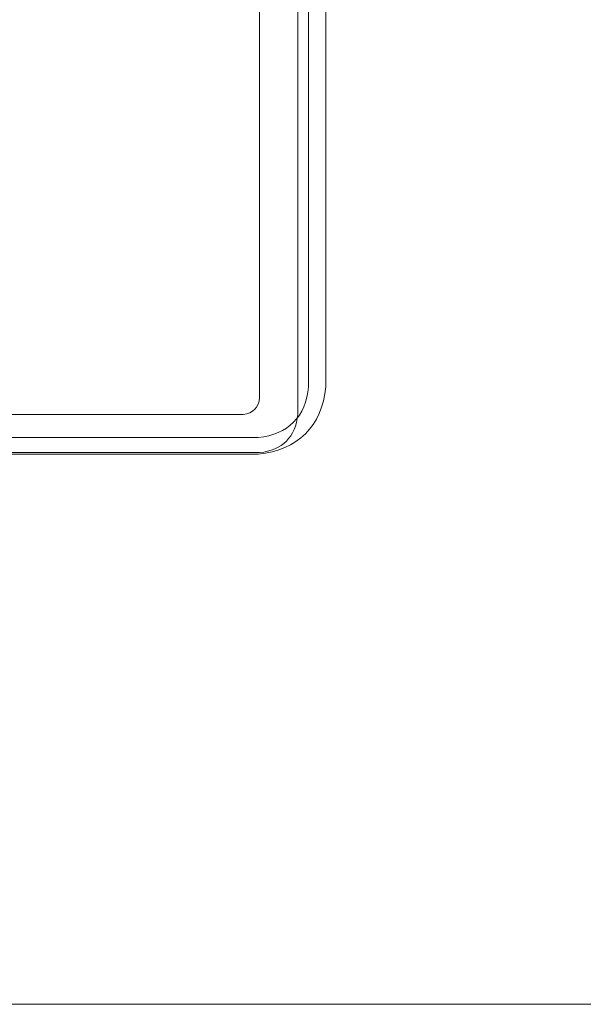
# Model space of a CAD drawing. Units: inches. Extents: x -452 to 335, y -522 to 43.
# Drawn here: x 99 to 144, y -286 to -209 of the extents above; entities that cross this region are included whole.
import ezdxf

# ---------------------------------------------------------------- set-up
doc = ezdxf.new("R2010")
doc.units = ezdxf.units.IN
doc.header["$MEASUREMENT"] = 0
doc.layers.add('图层 1', color=7, linetype='Continuous')

msp = doc.modelspace()

# ---------------------------------------------------------------- linework, layer by layer
at = {"layer": '图层 1', "color": 7, "lineweight": 9}
for points in [[(278.368, -286.457), (-13.317, -286.457), (-13.317, -23.607), (278.368, -23.607), (278.368, -286.457)], [(121.332, -55.832), (121.332, -240.143)], [(118.335, -59.643), (118.335, -238.825)], [(122.186, -237.969), (122.186, -143.102)], [(123.537, -143.608), (123.537, -237.969)], [(117.045, -240.143), (63.643, -240.143)], [(118.23, -241.958), (96.028, -241.958)], [(118.335, -243.14), (66.346, -243.14)], [(108.373, -243.275), (90.028, -243.275)], [(118.23, -243.275), (108.373, -243.275)]]:
    msp.add_lwpolyline(points, dxfattribs=at)
for points in [[(118.23, -243.275), (121.326, -242.968), (123.224, -241.067), (123.537, -237.969)], [(118.23, -241.958), (120.564, -241.733), (121.977, -240.309), (122.186, -237.969)], [(117.045, -240.143), (117.831, -240.051), (118.261, -239.615), (118.335, -238.825)], [(118.335, -243.14), (120.104, -242.962), (121.166, -241.905), (121.332, -240.143)]]:
    msp.add_open_spline(points, degree=3, dxfattribs=at)

doc.saveas('drawing.dxf')
